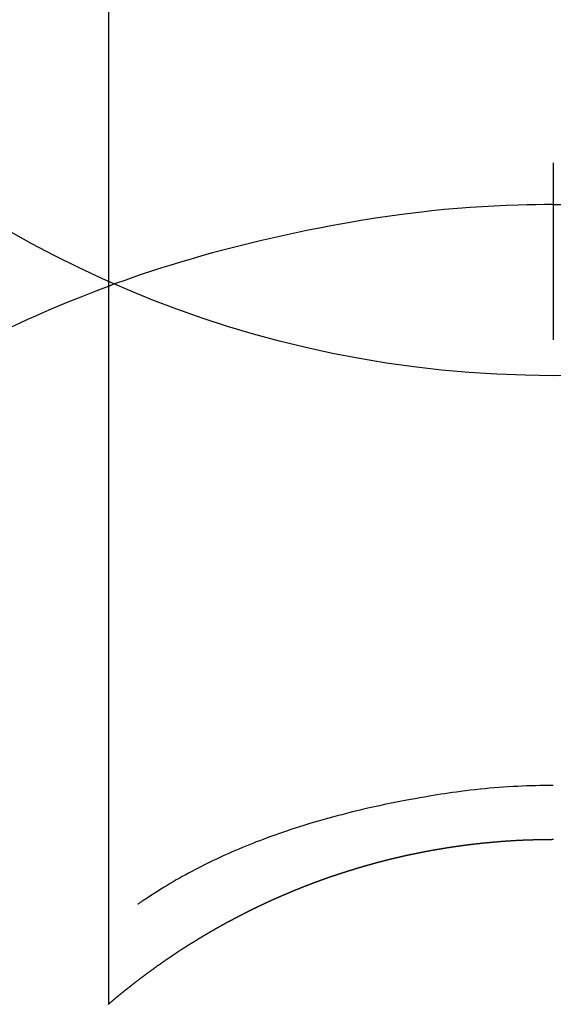
# Model space of a CAD drawing. Units: millimetres. Extents: x -109 to 26472, y -120 to 8847.
# Drawn here: x 2623 to 2632, y 7296 to 7313 of the extents above; entities that cross this region are included whole.
import ezdxf

# ---------------------------------------------------------------- set-up
doc = ezdxf.new("R2010")
doc.units = ezdxf.units.MM
doc.layers.get('DEFPOINTS').update_dxf_attribs({"color": 146})
doc.layers.add('150-機器', color=8, linetype='Continuous')

# ---------------------------------------------------------------- blocks, each defined once
blk = doc.blocks.new('F402_H')
at = {"layer": '150-機器', "color": 13, "linetype": 'Continuous'}
for p, q in [((-7.509, -29.11), (-7.509, 2.651)), ((0, -26.329), (0, -26.33))]:
    blk.add_line(p, q, dxfattribs=at)
for points in [[(0, -14.905), (0, -14.91), (0, -14.915), (0, -14.92), (0, -14.925), (0, -14.93), (0, -14.935), (0, -14.94), (0, -14.945), (0, -14.95), (0, -14.955), (0, -14.96), (0, -14.965), (0, -14.97), (0, -14.976), (0, -14.981), (0, -14.986), (0, -14.991), (0, -14.996), (0, -15.001), (0, -15.007), (0, -15.012), (0, -15.017), (0, -15.022), (0, -15.028), (0, -15.033), (0, -15.038), (0, -15.043), (0, -15.049), (0, -15.054), (0, -15.059), (0, -15.065), (0, -15.07), (0, -15.075), (0, -15.081), (0, -15.086), (0, -15.091), (0, -15.097), (0, -15.102), (0, -15.107), (0, -15.113), (0, -15.118), (0, -15.124), (0, -15.129), (0, -15.135), (0, -15.14), (0, -15.145), (0, -15.151), (0, -15.156), (0, -15.162), (0, -15.167), (0, -15.173), (0, -15.178), (0, -15.184), (0, -15.189), (0, -15.195), (0, -15.2), (0, -15.206), (0, -15.212), (0, -15.217), (0, -15.223), (0, -15.228), (0, -15.234), (0, -15.24), (0, -15.245), (0, -15.251), (0, -15.256), (0, -15.262), (0, -15.268), (0, -15.272), (0, -15.278), (0, -15.284), (0, -15.289), (0, -15.295), (0, -15.301), (0, -15.306), (0, -15.312), (0, -15.318), (0, -15.323), (0, -15.329), (0, -15.335), (0, -15.341), (0, -15.346), (0, -15.352), (0, -15.358), (0, -15.364), (0, -15.369), (0, -15.375), (0, -15.381), (0, -15.387), (0, -15.393), (0, -15.398), (0, -15.404), (0, -15.41), (0, -15.416), (0, -15.422), (0, -15.427), (0, -15.433), (0, -15.439), (0, -15.445), (0, -15.451), (0, -15.457), (0, -15.463), (0, -15.468), (0, -15.474), (0, -15.48), (0, -15.486), (0, -15.492), (0, -15.498), (0, -15.504), (0, -15.51), (0, -15.516), (0, -15.521), (0, -15.527), (0, -15.533), (0, -15.539), (0, -15.545), (0, -15.551), (0, -15.557), (0, -15.563), (0, -15.569), (0, -15.575), (0, -15.581), (0, -15.587), (0, -15.593), (0, -15.599), (0, -15.605), (0, -15.611)], [(0, -15.611), (-0.148, -15.612), (-0.296, -15.614), (-0.444, -15.616), (-0.592, -15.62), (-0.795, -15.626), (-0.998, -15.636), (-1.201, -15.647), (-1.404, -15.66), (-1.621, -15.677), (-1.837, -15.696), (-2.054, -15.718), (-2.27, -15.742), (-2.516, -15.773), (-2.761, -15.806), (-3.005, -15.842), (-3.25, -15.881), (-3.28, -15.886), (-3.311, -15.892), (-3.341, -15.897), (-3.371, -15.902), (-3.564, -15.936), (-3.756, -15.971), (-3.949, -16.007), (-4.14, -16.045), (-4.344, -16.087), (-4.547, -16.131), (-4.75, -16.176), (-4.952, -16.223), (-5.155, -16.272), (-5.357, -16.322), (-5.559, -16.374), (-5.76, -16.428), (-5.94, -16.479), (-6.12, -16.53), (-6.299, -16.583), (-6.477, -16.638), (-6.599, -16.676), (-6.72, -16.715), (-6.841, -16.754), (-6.962, -16.794), (-7.101, -16.842), (-7.239, -16.891), (-7.377, -16.94), (-7.515, -16.99)], [(0, -15.611), (0, -15.629), (0, -15.647), (0, -15.664), (0, -15.682), (0, -15.7), (0, -15.718), (0, -15.736), (0, -15.754), (0, -15.772), (0, -15.79), (0, -15.808), (0, -15.826), (0, -15.844), (0, -15.862), (0, -15.88), (0, -15.898), (0, -15.916), (0, -15.934), (0, -15.952), (0, -15.97), (0, -15.988), (0, -16.006), (0, -16.024), (0, -16.041), (0, -16.059), (0, -16.077), (0, -16.095), (0, -16.113), (0, -16.131), (0, -16.149), (0, -16.167), (0, -16.185), (0, -16.203), (0, -16.221), (0, -16.239), (0, -16.257), (0, -16.275), (0, -16.293), (0, -16.311), (0, -16.329), (0, -16.347), (0, -16.365), (0, -16.383), (0, -16.401), (0, -16.418), (0, -16.436), (0, -16.454), (0, -16.472), (0, -16.49), (0, -16.508), (0, -16.526), (0, -16.544), (0, -16.562), (0, -16.58), (0, -16.598), (0, -16.616), (0, -16.634), (0, -16.653), (0, -16.671), (0, -16.689), (0, -16.707), (0, -16.725), (0, -16.743), (0, -16.761), (0, -16.779), (0, -16.796), (0, -16.814), (0, -16.832), (0, -16.85), (0, -16.868), (0, -16.886), (0, -16.904), (0, -16.922), (0, -16.94), (0, -16.958), (0, -16.976), (0, -16.994), (0, -17.012), (0, -17.031), (0, -17.049), (0, -17.067), (0, -17.085), (0, -17.103), (0, -17.121), (0, -17.139), (0, -17.156), (0, -17.174), (0, -17.192), (0, -17.21), (0, -17.228), (0, -17.246), (0, -17.264), (0, -17.282), (0, -17.3), (0, -17.318), (0, -17.336), (0, -17.354), (0, -17.372), (0, -17.391), (0, -17.409), (0, -17.427), (0, -17.445), (0, -17.463), (0, -17.481), (0, -17.499), (0, -17.517), (0, -17.534), (0, -17.552), (0, -17.57), (0, -17.588), (0, -17.606), (0, -17.624), (0, -17.642), (0, -17.66), (0, -17.678), (0, -17.696), (0, -17.714), (0, -17.732), (0, -17.75), (0, -17.768), (0, -17.786), (0, -17.805), (0, -17.823), (0, -17.841), (0, -17.859), (0, -17.877), (0, -17.895)], [(0, -15.611), (0.148, -15.612)], [(-7.475, -16.975), (-7.728, -17.073), (-7.98, -17.172), (-8.232, -17.272), (-8.482, -17.377), (-8.615, -17.435), (-8.749, -17.494), (-8.881, -17.554), (-9.013, -17.615), (-9.157, -17.683)], [(0, -25.421), (-0.076, -25.421), (-0.151, -25.422), (-0.227, -25.423), (-0.303, -25.425), (-0.377, -25.427), (-0.451, -25.429), (-0.525, -25.432), (-0.599, -25.436), (-0.68, -25.44), (-0.761, -25.444), (-0.842, -25.45), (-0.923, -25.455), (-1.001, -25.462), (-1.08, -25.469), (-1.158, -25.477), (-1.236, -25.484), (-1.319, -25.493), (-1.403, -25.502), (-1.486, -25.512), (-1.569, -25.522), (-1.636, -25.531), (-1.702, -25.54), (-1.768, -25.55), (-1.834, -25.56), (-1.899, -25.57), (-1.964, -25.581), (-2.029, -25.591), (-2.094, -25.602), (-2.174, -25.616), (-2.254, -25.63), (-2.334, -25.644), (-2.414, -25.659), (-2.502, -25.675), (-2.59, -25.692), (-2.677, -25.709), (-2.765, -25.727), (-2.85, -25.744), (-2.936, -25.763), (-3.021, -25.781), (-3.106, -25.801), (-3.184, -25.818), (-3.262, -25.837), (-3.34, -25.855), (-3.417, -25.874), (-3.496, -25.894), (-3.574, -25.914), (-3.652, -25.934), (-3.73, -25.955), (-3.852, -25.989), (-3.973, -26.023), (-4.094, -26.059), (-4.215, -26.096), (-4.289, -26.119), (-4.362, -26.142), (-4.435, -26.166), (-4.508, -26.191), (-4.607, -26.224), (-4.705, -26.259), (-4.804, -26.295), (-4.901, -26.331), (-4.959, -26.353), (-5.017, -26.375), (-5.074, -26.398), (-5.132, -26.421), (-5.192, -26.445), (-5.252, -26.47), (-5.311, -26.495), (-5.371, -26.521), (-5.426, -26.544), (-5.481, -26.568), (-5.535, -26.593), (-5.59, -26.617), (-5.646, -26.643), (-5.702, -26.669), (-5.758, -26.696), (-5.814, -26.723), (-5.86, -26.746), (-5.906, -26.769), (-5.952, -26.792), (-5.997, -26.816), (-6.053, -26.845), (-6.108, -26.874), (-6.164, -26.903), (-6.219, -26.933), (-6.27, -26.96), (-6.32, -26.989), (-6.37, -27.017), (-6.42, -27.046), (-6.473, -27.077), (-6.524, -27.108), (-6.576, -27.139), (-6.628, -27.171), (-6.672, -27.198), (-6.716, -27.226), (-6.76, -27.254), (-6.803, -27.283), (-6.829, -27.299), (-6.855, -27.316), (-6.88, -27.333), (-6.906, -27.35), (-6.921, -27.36), (-6.936, -27.37), (-6.95, -27.38), (-6.965, -27.39), (-6.977, -27.399), (-6.989, -27.408), (-7.001, -27.416), (-7.014, -27.424), (-7.015, -27.425), (-7.016, -27.426), (-7.017, -27.427), (-7.019, -27.427)], [(-7.517, -29.117), (-7.513, -29.113), (-7.509, -29.11), (-7.505, -29.107), (-7.501, -29.103), (-7.497, -29.1), (-7.493, -29.096), (-7.489, -29.093), (-7.486, -29.09), (-7.482, -29.086), (-7.478, -29.083), (-7.474, -29.08), (-7.47, -29.076), (-7.466, -29.073), (-7.462, -29.069), (-7.458, -29.066), (-7.454, -29.063), (-7.45, -29.059), (-7.446, -29.056), (-7.442, -29.052), (-7.438, -29.049), (-7.434, -29.046), (-7.43, -29.042), (-7.426, -29.039), (-7.422, -29.036), (-7.418, -29.032), (-7.414, -29.029), (-7.41, -29.025), (-7.406, -29.022), (-7.402, -29.019), (-7.398, -29.015), (-7.394, -29.012), (-7.39, -29.009), (-7.386, -29.005), (-7.382, -29.002), (-7.378, -28.998), (-7.374, -28.995), (-7.37, -28.992), (-7.366, -28.988), (-7.362, -28.985), (-7.357, -28.982), (-7.353, -28.978), (-7.349, -28.975), (-7.345, -28.972), (-7.341, -28.968), (-7.337, -28.965), (-7.333, -28.962), (-7.329, -28.958), (-7.325, -28.955), (-7.321, -28.952), (-7.317, -28.948), (-7.313, -28.945), (-7.309, -28.942), (-7.305, -28.938), (-7.301, -28.935), (-7.297, -28.932), (-7.293, -28.929), (-7.289, -28.925), (-7.285, -28.922), (-7.281, -28.919), (-7.276, -28.915), (-7.272, -28.912), (-7.268, -28.909), (-7.264, -28.905), (-7.26, -28.902), (-7.256, -28.899), (-7.252, -28.896), (-7.248, -28.892), (-7.244, -28.889), (-7.24, -28.886), (-7.236, -28.882), (-7.232, -28.879), (-7.228, -28.876), (-7.223, -28.873), (-7.219, -28.869), (-7.215, -28.866), (-7.211, -28.863), (-7.207, -28.859), (-7.203, -28.856), (-7.199, -28.853), (-7.195, -28.85), (-7.191, -28.846), (-7.187, -28.843), (-7.183, -28.84), (-7.178, -28.838), (-7.174, -28.834), (-7.17, -28.831), (-7.166, -28.828), (-7.162, -28.825), (-7.158, -28.821), (-7.154, -28.818), (-7.15, -28.815), (-7.146, -28.812), (-7.141, -28.808), (-7.137, -28.805), (-7.133, -28.802), (-7.129, -28.799), (-7.125, -28.795), (-7.121, -28.792), (-7.117, -28.789), (-7.113, -28.786), (-7.109, -28.782), (-7.105, -28.779), (-7.101, -28.776), (-7.097, -28.773), (-7.093, -28.769), (-7.089, -28.766), (-7.085, -28.763), (-7.081, -28.76), (-7.076, -28.757), (-7.072, -28.753), (-7.068, -28.75), (-7.064, -28.747), (-7.06, -28.744), (-7.056, -28.741), (-7.052, -28.737), (-7.047, -28.734), (-7.043, -28.731), (-7.039, -28.728), (-7.035, -28.725), (-7.031, -28.721), (-7.027, -28.718), (-7.023, -28.715), (-7.018, -28.712), (-7.014, -28.709), (-7.01, -28.705), (-7.006, -28.702), (-7.002, -28.699), (-6.998, -28.696), (-6.993, -28.693), (-6.989, -28.69), (-6.985, -28.686), (-6.981, -28.683), (-6.977, -28.68), (-6.973, -28.677), (-6.968, -28.674), (-6.964, -28.671), (-6.96, -28.667), (-6.956, -28.664), (-6.952, -28.661), (-6.948, -28.658), (-6.943, -28.655), (-6.939, -28.652), (-6.935, -28.648), (-6.931, -28.645), (-6.927, -28.642), (-6.922, -28.639), (-6.918, -28.636), (-6.914, -28.633), (-6.91, -28.63), (-6.906, -28.626), (-6.901, -28.623), (-6.897, -28.62), (-6.893, -28.617), (-6.889, -28.614), (-6.885, -28.611), (-6.88, -28.608), (-6.876, -28.605), (-6.872, -28.601), (-6.868, -28.598), (-6.864, -28.595), (-6.859, -28.592), (-6.855, -28.589), (-6.851, -28.586), (-6.847, -28.583), (-6.843, -28.58), (-6.838, -28.577), (-6.834, -28.573), (-6.83, -28.57), (-6.826, -28.567), (-6.821, -28.564), (-6.817, -28.561), (-6.813, -28.558), (-6.809, -28.555), (-6.805, -28.552), (-6.8, -28.549), (-6.796, -28.546), (-6.792, -28.542), (-6.788, -28.539), (-6.783, -28.536), (-6.779, -28.533), (-6.775, -28.53), (-6.771, -28.527), (-6.766, -28.524), (-6.762, -28.521), (-6.758, -28.518), (-6.754, -28.515), (-6.749, -28.512), (-6.745, -28.509), (-6.741, -28.506), (-6.737, -28.503), (-6.733, -28.499), (-6.729, -28.496), (-6.725, -28.493), (-6.721, -28.49), (-6.716, -28.487), (-6.712, -28.484), (-6.708, -28.481), (-6.704, -28.478), (-6.699, -28.475), (-6.695, -28.472), (-6.691, -28.469), (-6.687, -28.466), (-6.682, -28.463), (-6.678, -28.461), (-6.674, -28.458), (-6.669, -28.455), (-6.665, -28.452), (-6.661, -28.449), (-6.657, -28.446), (-6.652, -28.443), (-6.648, -28.44), (-6.644, -28.437), (-6.639, -28.434), (-6.635, -28.431), (-6.631, -28.428), (-6.627, -28.425), (-6.622, -28.422), (-6.618, -28.419), (-6.614, -28.416), (-6.609, -28.413), (-6.605, -28.41), (-6.601, -28.407), (-6.597, -28.404), (-6.592, -28.401), (-6.588, -28.398), (-6.584, -28.395), (-6.579, -28.392), (-6.575, -28.389), (-6.571, -28.386), (-6.566, -28.383), (-6.562, -28.38), (-6.558, -28.377), (-6.554, -28.374), (-6.549, -28.371), (-6.545, -28.368), (-6.541, -28.365), (-6.536, -28.362), (-6.532, -28.359), (-6.528, -28.356), (-6.523, -28.353), (-6.519, -28.35), (-6.515, -28.347), (-6.51, -28.344), (-6.506, -28.341), (-6.502, -28.338), (-6.497, -28.335), (-6.493, -28.332), (-6.489, -28.329), (-6.484, -28.326), (-6.48, -28.323), (-6.476, -28.321), (-6.471, -28.318), (-6.467, -28.315), (-6.463, -28.312), (-6.458, -28.309), (-6.454, -28.306), (-6.45, -28.303), (-6.445, -28.3), (-6.441, -28.297), (-6.437, -28.294), (-6.432, -28.291), (-6.428, -28.288), (-6.424, -28.285), (-6.419, -28.282), (-6.415, -28.28), (-6.411, -28.277), (-6.406, -28.274), (-6.402, -28.271), (-6.397, -28.268), (-6.393, -28.265), (-6.389, -28.262), (-6.384, -28.259), (-6.38, -28.256), (-6.376, -28.253), (-6.371, -28.25), (-6.367, -28.248), (-6.363, -28.245), (-6.358, -28.242), (-6.355, -28.239), (-6.35, -28.236), (-6.346, -28.233), (-6.342, -28.23), (-6.337, -28.227), (-6.333, -28.225), (-6.329, -28.222), (-6.324, -28.219), (-6.32, -28.216), (-6.315, -28.213), (-6.311, -28.21), (-6.307, -28.207), (-6.302, -28.204), (-6.298, -28.202), (-6.293, -28.199), (-6.289, -28.196), (-6.285, -28.193), (-6.28, -28.19), (-6.276, -28.187), (-6.271, -28.184), (-6.267, -28.182), (-6.263, -28.179), (-6.258, -28.176), (-6.254, -28.173), (-6.249, -28.17), (-6.245, -28.167), (-6.241, -28.165), (-6.236, -28.162), (-6.232, -28.159), (-6.227, -28.156), (-6.223, -28.153), (-6.219, -28.15), (-6.214, -28.148), (-6.21, -28.145), (-6.205, -28.142), (-6.201, -28.139), (-6.197, -28.136), (-6.192, -28.134), (-6.188, -28.131), (-6.183, -28.128), (-6.179, -28.125), (-6.174, -28.122), (-6.17, -28.119), (-6.166, -28.117), (-6.161, -28.114), (-6.157, -28.111), (-6.152, -28.108), (-6.148, -28.105), (-6.143, -28.103), (-6.139, -28.1), (-6.135, -28.097), (-6.13, -28.094), (-6.126, -28.092), (-6.121, -28.089), (-6.117, -28.086), (-6.112, -28.084), (-6.108, -28.081), (-6.103, -28.079), (-6.099, -28.076), (-6.095, -28.073), (-6.09, -28.07), (-6.086, -28.068), (-6.081, -28.065), (-6.077, -28.062), (-6.072, -28.059), (-6.068, -28.057), (-6.063, -28.054), (-6.059, -28.051), (-6.054, -28.048), (-6.05, -28.046), (-6.046, -28.043), (-6.041, -28.04), (-6.037, -28.037), (-6.032, -28.035), (-6.028, -28.032), (-6.023, -28.029), (-6.019, -28.026), (-6.014, -28.024), (-6.01, -28.021), (-6.005, -28.018), (-6.001, -28.015), (-5.996, -28.013), (-5.992, -28.01), (-5.987, -28.007), (-5.983, -28.005), (-5.979, -28.002), (-5.975, -27.999), (-5.971, -27.996), (-5.966, -27.994), (-5.962, -27.991), (-5.957, -27.988), (-5.953, -27.986), (-5.948, -27.983), (-5.944, -27.98), (-5.939, -27.977), (-5.935, -27.975), (-5.93, -27.972), (-5.926, -27.969), (-5.921, -27.967), (-5.917, -27.964), (-5.912, -27.961), (-5.908, -27.959), (-5.903, -27.956), (-5.899, -27.953), (-5.894, -27.951), (-5.89, -27.948), (-5.885, -27.945), (-5.881, -27.943), (-5.876, -27.94), (-5.872, -27.937), (-5.867, -27.935), (-5.863, -27.932), (-5.858, -27.929), (-5.854, -27.927), (-5.849, -27.924), (-5.845, -27.921), (-5.84, -27.919), (-5.836, -27.916), (-5.831, -27.913), (-5.826, -27.911), (-5.822, -27.908), (-5.817, -27.905), (-5.813, -27.903), (-5.808, -27.9), (-5.804, -27.898), (-5.799, -27.895), (-5.795, -27.892), (-5.79, -27.89), (-5.786, -27.887), (-5.781, -27.884), (-5.777, -27.882), (-5.772, -27.879), (-5.768, -27.876), (-5.763, -27.874), (-5.759, -27.871), (-5.754, -27.869), (-5.749, -27.866), (-5.745, -27.863), (-5.74, -27.861), (-5.736, -27.858), (-5.731, -27.856), (-5.727, -27.853), (-5.722, -27.85), (-5.718, -27.848), (-5.713, -27.845), (-5.709, -27.843), (-5.704, -27.84), (-5.699, -27.837), (-5.695, -27.835), (-5.69, -27.832), (-5.686, -27.83), (-5.681, -27.827), (-5.677, -27.825), (-5.672, -27.822), (-5.668, -27.819), (-5.663, -27.817), (-5.658, -27.814), (-5.654, -27.812), (-5.649, -27.809), (-5.645, -27.807), (-5.64, -27.804), (-5.636, -27.801), (-5.631, -27.799), (-5.626, -27.796), (-5.622, -27.794), (-5.617, -27.791), (-5.613, -27.789), (-5.608, -27.786), (-5.604, -27.784), (-5.6, -27.781), (-5.595, -27.778), (-5.591, -27.776), (-5.586, -27.773), (-5.582, -27.771), (-5.577, -27.768), (-5.572, -27.766), (-5.568, -27.763), (-5.563, -27.761), (-5.559, -27.758), (-5.554, -27.756), (-5.549, -27.753), (-5.545, -27.751), (-5.54, -27.748), (-5.536, -27.746), (-5.531, -27.743), (-5.527, -27.741), (-5.522, -27.738), (-5.517, -27.736), (-5.513, -27.733), (-5.508, -27.731), (-5.504, -27.728), (-5.499, -27.726), (-5.494, -27.723), (-5.49, -27.721), (-5.485, -27.718), (-5.48, -27.716), (-5.476, -27.713), (-5.471, -27.711), (-5.467, -27.708), (-5.462, -27.707), (-5.457, -27.704), (-5.453, -27.702), (-5.448, -27.699), (-5.444, -27.697), (-5.439, -27.694), (-5.434, -27.692), (-5.43, -27.689), (-5.425, -27.687), (-5.42, -27.684), (-5.416, -27.682), (-5.411, -27.679), (-5.407, -27.677), (-5.402, -27.675), (-5.397, -27.672), (-5.393, -27.67), (-5.388, -27.667), (-5.383, -27.665), (-5.379, -27.662), (-5.374, -27.66), (-5.37, -27.657), (-5.365, -27.655), (-5.36, -27.653), (-5.356, -27.65), (-5.351, -27.648), (-5.346, -27.645), (-5.342, -27.643), (-5.337, -27.64), (-5.332, -27.638), (-5.328, -27.636), (-5.323, -27.633), (-5.318, -27.631), (-5.314, -27.628), (-5.309, -27.626), (-5.304, -27.623), (-5.3, -27.621), (-5.295, -27.619), (-5.291, -27.616), (-5.286, -27.614), (-5.281, -27.611), (-5.277, -27.609), (-5.272, -27.607), (-5.267, -27.604), (-5.263, -27.602), (-5.258, -27.6), (-5.253, -27.597), (-5.249, -27.595), (-5.244, -27.592), (-5.239, -27.59), (-5.235, -27.588), (-5.23, -27.585), (-5.225, -27.583), (-5.222, -27.58), (-5.217, -27.578), (-5.212, -27.576), (-5.208, -27.573), (-5.203, -27.571), (-5.198, -27.569), (-5.194, -27.566), (-5.189, -27.564), (-5.184, -27.562), (-5.179, -27.559), (-5.175, -27.557), (-5.17, -27.555), (-5.165, -27.552), (-5.161, -27.55), (-5.156, -27.547), (-5.151, -27.545), (-5.147, -27.543), (-5.142, -27.54), (-5.137, -27.538), (-5.133, -27.536), (-5.128, -27.533), (-5.123, -27.531), (-5.119, -27.529), (-5.114, -27.526), (-5.109, -27.524), (-5.104, -27.522), (-5.1, -27.52), (-5.095, -27.517), (-5.09, -27.515), (-5.086, -27.513), (-5.081, -27.51), (-5.076, -27.508), (-5.072, -27.506), (-5.067, -27.503), (-5.062, -27.501), (-5.057, -27.499), (-5.053, -27.496), (-5.048, -27.494), (-5.043, -27.492), (-5.039, -27.49), (-5.034, -27.487), (-5.029, -27.485), (-5.024, -27.483), (-5.02, -27.48), (-5.015, -27.478), (-5.01, -27.476), (-5.006, -27.474), (-5.001, -27.471), (-4.996, -27.469), (-4.991, -27.467), (-4.987, -27.465), (-4.982, -27.462), (-4.977, -27.46), (-4.973, -27.458), (-4.968, -27.456), (-4.963, -27.453), (-4.958, -27.451), (-4.954, -27.449), (-4.949, -27.447), (-4.944, -27.444), (-4.939, -27.442), (-4.935, -27.44), (-4.93, -27.438), (-4.925, -27.435), (-4.92, -27.433), (-4.916, -27.431), (-4.911, -27.429), (-4.906, -27.426), (-4.901, -27.424), (-4.897, -27.422), (-4.892, -27.42), (-4.887, -27.417), (-4.883, -27.415), (-4.878, -27.413), (-4.873, -27.411), (-4.868, -27.409), (-4.864, -27.406), (-4.859, -27.404), (-4.854, -27.402), (-4.849, -27.4), (-4.846, -27.398), (-4.841, -27.395), (-4.836, -27.393), (-4.831, -27.391), (-4.826, -27.389), (-4.822, -27.387), (-4.817, -27.384), (-4.812, -27.382), (-4.807, -27.38), (-4.803, -27.378), (-4.798, -27.376), (-4.793, -27.374), (-4.788, -27.371), (-4.784, -27.369), (-4.779, -27.367), (-4.774, -27.365), (-4.769, -27.363), (-4.765, -27.36), (-4.76, -27.358), (-4.755, -27.356), (-4.75, -27.354), (-4.745, -27.352), (-4.741, -27.35), (-4.736, -27.348), (-4.731, -27.345), (-4.726, -27.343), (-4.722, -27.341), (-4.717, -27.339), (-4.712, -27.337), (-4.707, -27.335), (-4.702, -27.333), (-4.698, -27.331), (-4.693, -27.329), (-4.688, -27.327), (-4.683, -27.325), (-4.679, -27.323), (-4.674, -27.321), (-4.669, -27.319), (-4.664, -27.317), (-4.659, -27.314), (-4.655, -27.312), (-4.65, -27.31), (-4.645, -27.308), (-4.64, -27.306), (-4.635, -27.304), (-4.631, -27.302), (-4.626, -27.3), (-4.621, -27.298), (-4.616, -27.295), (-4.611, -27.293), (-4.607, -27.291), (-4.602, -27.289), (-4.597, -27.287), (-4.592, -27.285), (-4.587, -27.283), (-4.583, -27.281), (-4.578, -27.279), (-4.573, -27.277), (-4.568, -27.275), (-4.563, -27.273), (-4.559, -27.27), (-4.554, -27.268), (-4.549, -27.266), (-4.544, -27.264), (-4.539, -27.262), (-4.534, -27.26), (-4.53, -27.258), (-4.525, -27.256), (-4.52, -27.254), (-4.515, -27.252), (-4.51, -27.25), (-4.506, -27.248), (-4.501, -27.246), (-4.496, -27.244), (-4.491, -27.242), (-4.486, -27.24), (-4.481, -27.238), (-4.477, -27.236), (-4.472, -27.234), (-4.468, -27.231), (-4.463, -27.229), (-4.458, -27.227), (-4.453, -27.225), (-4.449, -27.223), (-4.444, -27.221), (-4.439, -27.219), (-4.434, -27.217), (-4.429, -27.215), (-4.424, -27.213), (-4.42, -27.211), (-4.415, -27.209), (-4.41, -27.207), (-4.405, -27.205), (-4.4, -27.203), (-4.395, -27.201), (-4.391, -27.199), (-4.386, -27.197), (-4.381, -27.195), (-4.376, -27.193), (-4.371, -27.191), (-4.366, -27.189), (-4.361, -27.187), (-4.357, -27.185), (-4.352, -27.183), (-4.347, -27.181), (-4.342, -27.179), (-4.337, -27.178), (-4.332, -27.176), (-4.327, -27.174), (-4.323, -27.172), (-4.318, -27.17), (-4.313, -27.168), (-4.308, -27.166), (-4.303, -27.164), (-4.298, -27.162), (-4.293, -27.16), (-4.289, -27.158), (-4.284, -27.156), (-4.279, -27.154), (-4.274, -27.152), (-4.269, -27.15), (-4.264, -27.148), (-4.259, -27.146), (-4.255, -27.144), (-4.25, -27.142), (-4.245, -27.14), (-4.24, -27.139), (-4.235, -27.137), (-4.23, -27.135), (-4.225, -27.133), (-4.22, -27.131), (-4.216, -27.129), (-4.211, -27.127), (-4.206, -27.125), (-4.201, -27.123), (-4.196, -27.121), (-4.191, -27.119), (-4.186, -27.117), (-4.181, -27.116), (-4.176, -27.114), (-4.172, -27.112), (-4.167, -27.11), (-4.162, -27.108), (-4.157, -27.106), (-4.152, -27.104), (-4.147, -27.102), (-4.142, -27.1), (-4.137, -27.099), (-4.133, -27.097), (-4.128, -27.095), (-4.123, -27.093), (-4.118, -27.091), (-4.113, -27.089), (-4.108, -27.087), (-4.103, -27.085), (-4.098, -27.084), (-4.094, -27.082), (-4.089, -27.08), (-4.085, -27.078), (-4.08, -27.076), (-4.075, -27.074), (-4.07, -27.072), (-4.065, -27.071), (-4.06, -27.069), (-4.055, -27.067), (-4.05, -27.065), (-4.045, -27.063), (-4.04, -27.061), (-4.036, -27.06), (-4.031, -27.058), (-4.026, -27.056), (-4.021, -27.054), (-4.016, -27.052), (-4.011, -27.05), (-4.006, -27.049), (-4.001, -27.047), (-3.996, -27.045), (-3.991, -27.043), (-3.986, -27.041), (-3.981, -27.04), (-3.977, -27.038), (-3.972, -27.036), (-3.967, -27.034), (-3.962, -27.032), (-3.957, -27.031), (-3.952, -27.029), (-3.947, -27.027), (-3.942, -27.025), (-3.937, -27.023), (-3.932, -27.022), (-3.927, -27.02), (-3.922, -27.018), (-3.918, -27.016), (-3.913, -27.014), (-3.908, -27.013), (-3.903, -27.011), (-3.898, -27.009), (-3.893, -27.007), (-3.888, -27.006), (-3.883, -27.004), (-3.878, -27.002), (-3.873, -27), (-3.868, -26.999), (-3.863, -26.997), (-3.858, -26.995), (-3.853, -26.993), (-3.848, -26.992), (-3.844, -26.99), (-3.839, -26.988), (-3.834, -26.986), (-3.829, -26.985), (-3.824, -26.983), (-3.819, -26.981), (-3.814, -26.979), (-3.809, -26.978), (-3.804, -26.976), (-3.799, -26.974), (-3.794, -26.972), (-3.789, -26.971), (-3.784, -26.969), (-3.779, -26.967), (-3.774, -26.966), (-3.769, -26.964), (-3.764, -26.962), (-3.759, -26.96), (-3.754, -26.959), (-3.75, -26.957), (-3.745, -26.955), (-3.74, -26.954), (-3.735, -26.953), (-3.73, -26.951), (-3.725, -26.95), (-3.72, -26.948), (-3.716, -26.946), (-3.711, -26.944), (-3.706, -26.943), (-3.701, -26.941), (-3.696, -26.939), (-3.691, -26.938), (-3.686, -26.936), (-3.681, -26.934), (-3.676, -26.933), (-3.671, -26.931), (-3.666, -26.929), (-3.661, -26.928), (-3.656, -26.926), (-3.651, -26.924), (-3.646, -26.923), (-3.641, -26.921), (-3.636, -26.919), (-3.631, -26.918), (-3.626, -26.916), (-3.621, -26.915), (-3.616, -26.913), (-3.612, -26.911), (-3.607, -26.91), (-3.602, -26.908), (-3.597, -26.906), (-3.592, -26.905), (-3.587, -26.903), (-3.582, -26.901), (-3.577, -26.9), (-3.572, -26.898), (-3.567, -26.897), (-3.562, -26.895), (-3.557, -26.893), (-3.552, -26.892), (-3.547, -26.89), (-3.542, -26.888), (-3.537, -26.887), (-3.532, -26.885), (-3.527, -26.884), (-3.522, -26.882), (-3.517, -26.88), (-3.512, -26.879), (-3.507, -26.877), (-3.502, -26.876), (-3.497, -26.874), (-3.492, -26.873), (-3.487, -26.871), (-3.482, -26.869), (-3.477, -26.868), (-3.472, -26.866), (-3.467, -26.865), (-3.462, -26.863), (-3.457, -26.861), (-3.452, -26.86), (-3.447, -26.858), (-3.442, -26.857), (-3.437, -26.855), (-3.432, -26.854), (-3.427, -26.852), (-3.422, -26.851), (-3.417, -26.849), (-3.412, -26.847), (-3.407, -26.846), (-3.402, -26.844), (-3.397, -26.843), (-3.392, -26.841), (-3.387, -26.84), (-3.382, -26.838), (-3.377, -26.837), (-3.372, -26.835), (-3.367, -26.834), (-3.362, -26.832), (-3.357, -26.831), (-3.352, -26.829), (-3.347, -26.827), (-3.342, -26.826), (-3.338, -26.824), (-3.333, -26.823), (-3.328, -26.821), (-3.323, -26.82), (-3.318, -26.818), (-3.313, -26.817), (-3.308, -26.815), (-3.303, -26.814), (-3.298, -26.812), (-3.293, -26.811), (-3.288, -26.809), (-3.283, -26.808), (-3.278, -26.806), (-3.273, -26.805), (-3.267, -26.803), (-3.262, -26.802), (-3.257, -26.8), (-3.252, -26.799), (-3.247, -26.798), (-3.242, -26.796), (-3.237, -26.795), (-3.232, -26.793), (-3.227, -26.792), (-3.222, -26.79), (-3.217, -26.789), (-3.212, -26.787), (-3.207, -26.786), (-3.202, -26.784), (-3.197, -26.783), (-3.192, -26.781), (-3.187, -26.78), (-3.182, -26.779), (-3.177, -26.777), (-3.172, -26.776), (-3.167, -26.774), (-3.162, -26.773), (-3.157, -26.771), (-3.152, -26.77), (-3.147, -26.768), (-3.142, -26.767), (-3.137, -26.766), (-3.132, -26.764), (-3.127, -26.763), (-3.122, -26.761), (-3.116, -26.76), (-3.111, -26.759), (-3.106, -26.757), (-3.101, -26.756), (-3.096, -26.754), (-3.091, -26.753), (-3.086, -26.751), (-3.081, -26.75), (-3.076, -26.749), (-3.071, -26.747), (-3.066, -26.746), (-3.061, -26.744), (-3.056, -26.743), (-3.051, -26.742), (-3.046, -26.74), (-3.041, -26.739), (-3.036, -26.738), (-3.031, -26.736), (-3.026, -26.735), (-3.021, -26.733), (-3.015, -26.732), (-3.01, -26.731), (-3.005, -26.729), (-3, -26.728), (-2.995, -26.727), (-2.99, -26.725), (-2.985, -26.724), (-2.98, -26.723), (-2.975, -26.721), (-2.97, -26.72), (-2.965, -26.718), (-2.961, -26.717), (-2.956, -26.716), (-2.951, -26.714), (-2.946, -26.713), (-2.941, -26.712), (-2.935, -26.71), (-2.93, -26.709), (-2.925, -26.708), (-2.92, -26.706), (-2.915, -26.705), (-2.91, -26.704), (-2.905, -26.702), (-2.9, -26.701), (-2.895, -26.7), (-2.89, -26.699), (-2.885, -26.697), (-2.88, -26.696), (-2.875, -26.695), (-2.87, -26.693), (-2.865, -26.692), (-2.859, -26.691), (-2.854, -26.689), (-2.849, -26.688), (-2.844, -26.687), (-2.839, -26.686), (-2.834, -26.684), (-2.829, -26.683), (-2.824, -26.682), (-2.819, -26.68), (-2.814, -26.679), (-2.809, -26.678), (-2.804, -26.677), (-2.798, -26.675), (-2.793, -26.674), (-2.788, -26.673), (-2.783, -26.671), (-2.778, -26.67), (-2.773, -26.669), (-2.768, -26.668), (-2.763, -26.666), (-2.758, -26.665), (-2.753, -26.664), (-2.748, -26.663), (-2.743, -26.661), (-2.737, -26.66), (-2.732, -26.659), (-2.727, -26.658), (-2.722, -26.656), (-2.717, -26.655), (-2.712, -26.654), (-2.707, -26.653), (-2.702, -26.652), (-2.697, -26.65), (-2.692, -26.649), (-2.687, -26.648), (-2.681, -26.647), (-2.676, -26.645), (-2.671, -26.644), (-2.666, -26.643), (-2.661, -26.642), (-2.656, -26.641), (-2.651, -26.639), (-2.646, -26.638), (-2.641, -26.637), (-2.636, -26.636), (-2.63, -26.635), (-2.625, -26.633), (-2.62, -26.632), (-2.615, -26.631), (-2.61, -26.63), (-2.605, -26.629), (-2.6, -26.627), (-2.595, -26.626), (-2.59, -26.625), (-2.586, -26.624), (-2.58, -26.623), (-2.575, -26.622), (-2.57, -26.62), (-2.565, -26.619), (-2.56, -26.618), (-2.555, -26.617), (-2.55, -26.616), (-2.545, -26.615), (-2.54, -26.613), (-2.534, -26.612), (-2.529, -26.611), (-2.524, -26.61), (-2.519, -26.609), (-2.514, -26.608), (-2.509, -26.607), (-2.504, -26.605), (-2.499, -26.604), (-2.494, -26.603), (-2.488, -26.602), (-2.483, -26.601), (-2.478, -26.6), (-2.473, -26.599), (-2.468, -26.598), (-2.463, -26.596), (-2.458, -26.595), (-2.453, -26.594), (-2.448, -26.593), (-2.442, -26.592), (-2.437, -26.591), (-2.432, -26.59), (-2.427, -26.589), (-2.422, -26.588), (-2.417, -26.586), (-2.412, -26.585), (-2.407, -26.584), (-2.401, -26.583), (-2.396, -26.582), (-2.391, -26.581), (-2.386, -26.58), (-2.381, -26.579), (-2.376, -26.578), (-2.371, -26.578), (-2.366, -26.577), (-2.36, -26.575), (-2.355, -26.574), (-2.35, -26.573), (-2.345, -26.572), (-2.34, -26.571), (-2.335, -26.57), (-2.33, -26.569), (-2.324, -26.568), (-2.319, -26.567), (-2.314, -26.566), (-2.309, -26.565), (-2.304, -26.564), (-2.299, -26.563), (-2.294, -26.562), (-2.289, -26.561), (-2.283, -26.56), (-2.278, -26.559), (-2.273, -26.558), (-2.268, -26.557), (-2.263, -26.556), (-2.258, -26.554), (-2.253, -26.553), (-2.247, -26.552), (-2.242, -26.551), (-2.237, -26.55), (-2.232, -26.549), (-2.227, -26.548), (-2.222, -26.547), (-2.217, -26.546), (-2.211, -26.545), (-2.207, -26.544), (-2.202, -26.543), (-2.197, -26.542), (-2.192, -26.541), (-2.187, -26.54), (-2.182, -26.539), (-2.176, -26.538), (-2.171, -26.537), (-2.166, -26.536), (-2.161, -26.535), (-2.156, -26.534), (-2.151, -26.533), (-2.146, -26.532), (-2.14, -26.532), (-2.135, -26.531), (-2.13, -26.53), (-2.125, -26.529), (-2.12, -26.528), (-2.115, -26.527), (-2.11, -26.526), (-2.104, -26.525), (-2.099, -26.524), (-2.094, -26.523), (-2.089, -26.522), (-2.084, -26.521), (-2.079, -26.52), (-2.074, -26.519), (-2.068, -26.518), (-2.063, -26.517), (-2.058, -26.516), (-2.053, -26.515), (-2.048, -26.514), (-2.043, -26.513), (-2.037, -26.513), (-2.032, -26.512), (-2.027, -26.511), (-2.022, -26.51), (-2.017, -26.509), (-2.012, -26.508), (-2.006, -26.507), (-2.001, -26.506), (-1.996, -26.505), (-1.991, -26.504), (-1.986, -26.503), (-1.981, -26.502), (-1.976, -26.502), (-1.97, -26.501), (-1.965, -26.5), (-1.96, -26.499), (-1.955, -26.498), (-1.95, -26.497), (-1.945, -26.496), (-1.939, -26.495), (-1.934, -26.494), (-1.929, -26.494), (-1.924, -26.493), (-1.919, -26.492), (-1.914, -26.491), (-1.908, -26.49), (-1.903, -26.489), (-1.898, -26.488), (-1.893, -26.488), (-1.888, -26.487), (-1.883, -26.486), (-1.877, -26.485), (-1.872, -26.484), (-1.867, -26.483), (-1.862, -26.482), (-1.857, -26.482), (-1.852, -26.481), (-1.846, -26.48), (-1.841, -26.479), (-1.836, -26.478), (-1.832, -26.477), (-1.827, -26.477), (-1.822, -26.476), (-1.816, -26.475), (-1.811, -26.474), (-1.806, -26.473), (-1.801, -26.472), (-1.796, -26.472), (-1.79, -26.471), (-1.785, -26.47), (-1.78, -26.469), (-1.775, -26.468), (-1.77, -26.468), (-1.765, -26.467), (-1.759, -26.466), (-1.754, -26.465), (-1.749, -26.464), (-1.744, -26.464), (-1.739, -26.463), (-1.734, -26.462), (-1.728, -26.461), (-1.723, -26.46), (-1.718, -26.46), (-1.713, -26.459), (-1.708, -26.458), (-1.702, -26.457), (-1.697, -26.457), (-1.692, -26.456), (-1.687, -26.455), (-1.682, -26.454), (-1.677, -26.453), (-1.671, -26.453), (-1.666, -26.452), (-1.661, -26.451), (-1.656, -26.45), (-1.651, -26.45), (-1.645, -26.449), (-1.64, -26.448), (-1.635, -26.447), (-1.63, -26.447), (-1.625, -26.446), (-1.619, -26.445), (-1.614, -26.444), (-1.609, -26.444), (-1.604, -26.443), (-1.599, -26.442), (-1.594, -26.442), (-1.588, -26.441), (-1.583, -26.44), (-1.578, -26.439), (-1.573, -26.439), (-1.568, -26.438), (-1.562, -26.437), (-1.557, -26.437), (-1.552, -26.436), (-1.547, -26.435), (-1.542, -26.434), (-1.536, -26.434), (-1.531, -26.433), (-1.526, -26.432), (-1.521, -26.432), (-1.516, -26.431), (-1.51, -26.43), (-1.505, -26.43), (-1.5, -26.429), (-1.495, -26.428), (-1.49, -26.428), (-1.485, -26.427), (-1.479, -26.426), (-1.474, -26.426), (-1.469, -26.425), (-1.464, -26.424), (-1.459, -26.424), (-1.454, -26.423), (-1.449, -26.422), (-1.444, -26.422), (-1.439, -26.421), (-1.434, -26.42), (-1.428, -26.42), (-1.423, -26.419), (-1.418, -26.418), (-1.413, -26.418), (-1.408, -26.417), (-1.402, -26.416), (-1.397, -26.416), (-1.392, -26.415), (-1.387, -26.414), (-1.382, -26.414), (-1.376, -26.413), (-1.371, -26.413), (-1.366, -26.412), (-1.361, -26.411), (-1.356, -26.411), (-1.35, -26.41), (-1.345, -26.409), (-1.34, -26.409), (-1.335, -26.408), (-1.33, -26.408), (-1.324, -26.407), (-1.319, -26.406), (-1.314, -26.406), (-1.309, -26.405), (-1.304, -26.405), (-1.298, -26.404), (-1.293, -26.403), (-1.288, -26.403), (-1.283, -26.402), (-1.277, -26.402), (-1.272, -26.401), (-1.267, -26.401), (-1.262, -26.4), (-1.257, -26.399), (-1.251, -26.399), (-1.246, -26.398), (-1.241, -26.398), (-1.236, -26.397), (-1.231, -26.397), (-1.225, -26.396), (-1.22, -26.395), (-1.215, -26.395), (-1.21, -26.394), (-1.205, -26.394), (-1.199, -26.393), (-1.194, -26.393), (-1.189, -26.392), (-1.184, -26.392), (-1.179, -26.391), (-1.173, -26.391), (-1.168, -26.39), (-1.163, -26.39), (-1.158, -26.389), (-1.152, -26.388), (-1.147, -26.388), (-1.142, -26.387), (-1.137, -26.387), (-1.132, -26.386), (-1.126, -26.386), (-1.121, -26.385), (-1.116, -26.385), (-1.111, -26.384), (-1.106, -26.384), (-1.1, -26.383), (-1.095, -26.383), (-1.09, -26.382), (-1.085, -26.382), (-1.079, -26.381), (-1.075, -26.381), (-1.07, -26.38), (-1.065, -26.38), (-1.06, -26.379), (-1.054, -26.379), (-1.049, -26.378), (-1.044, -26.378), (-1.039, -26.378), (-1.034, -26.377), (-1.028, -26.377), (-1.023, -26.376), (-1.018, -26.376), (-1.013, -26.375), (-1.007, -26.375), (-1.002, -26.374), (-0.997, -26.374), (-0.992, -26.373), (-0.987, -26.373), (-0.981, -26.372), (-0.976, -26.372), (-0.971, -26.372), (-0.966, -26.371), (-0.96, -26.371), (-0.955, -26.37), (-0.95, -26.37), (-0.945, -26.369), (-0.94, -26.369), (-0.934, -26.369), (-0.929, -26.368), (-0.924, -26.368), (-0.919, -26.367), (-0.913, -26.367), (-0.908, -26.366), (-0.903, -26.366), (-0.898, -26.366), (-0.893, -26.365), (-0.887, -26.365), (-0.882, -26.364), (-0.877, -26.364), (-0.872, -26.364), (-0.866, -26.363), (-0.861, -26.363), (-0.856, -26.362), (-0.851, -26.362), (-0.846, -26.362), (-0.84, -26.361), (-0.835, -26.361), (-0.83, -26.361), (-0.825, -26.36), (-0.819, -26.36), (-0.814, -26.359), (-0.809, -26.359), (-0.804, -26.359), (-0.799, -26.358), (-0.793, -26.358), (-0.788, -26.358), (-0.783, -26.357), (-0.778, -26.357), (-0.772, -26.356), (-0.767, -26.356), (-0.762, -26.356), (-0.757, -26.355), (-0.751, -26.355), (-0.746, -26.355), (-0.741, -26.354), (-0.736, -26.354), (-0.731, -26.354), (-0.725, -26.353), (-0.72, -26.353), (-0.715, -26.353), (-0.71, -26.352), (-0.704, -26.352), (-0.7, -26.352), (-0.695, -26.351), (-0.69, -26.351), (-0.685, -26.351), (-0.679, -26.351), (-0.674, -26.35), (-0.669, -26.35), (-0.664, -26.35), (-0.658, -26.349), (-0.653, -26.349), (-0.648, -26.349), (-0.643, -26.348), (-0.637, -26.348), (-0.632, -26.348), (-0.627, -26.348), (-0.622, -26.347), (-0.617, -26.347), (-0.611, -26.347), (-0.606, -26.346), (-0.601, -26.346), (-0.596, -26.346), (-0.59, -26.346), (-0.585, -26.345), (-0.58, -26.345), (-0.575, -26.345), (-0.569, -26.345), (-0.564, -26.344), (-0.559, -26.344), (-0.554, -26.344), (-0.548, -26.344), (-0.543, -26.343), (-0.538, -26.343), (-0.533, -26.343), (-0.528, -26.343), (-0.522, -26.342), (-0.517, -26.342), (-0.512, -26.342), (-0.507, -26.342), (-0.501, -26.341), (-0.496, -26.341), (-0.491, -26.341), (-0.486, -26.341), (-0.48, -26.341), (-0.475, -26.34), (-0.47, -26.34), (-0.465, -26.34), (-0.46, -26.34), (-0.454, -26.339), (-0.449, -26.339), (-0.444, -26.339), (-0.439, -26.339), (-0.433, -26.339), (-0.428, -26.338), (-0.423, -26.338), (-0.418, -26.338), (-0.412, -26.338), (-0.407, -26.338), (-0.402, -26.338), (-0.397, -26.337), (-0.391, -26.337), (-0.386, -26.337), (-0.381, -26.337), (-0.376, -26.337), (-0.371, -26.336), (-0.365, -26.336), (-0.36, -26.336), (-0.355, -26.336), (-0.35, -26.336), (-0.344, -26.336), (-0.339, -26.335), (-0.334, -26.335), (-0.329, -26.335), (-0.324, -26.335), (-0.319, -26.335), (-0.314, -26.335), (-0.309, -26.335), (-0.303, -26.334), (-0.298, -26.334), (-0.293, -26.334), (-0.288, -26.334), (-0.282, -26.334), (-0.277, -26.334), (-0.272, -26.334), (-0.267, -26.333), (-0.262, -26.333), (-0.256, -26.333), (-0.251, -26.333), (-0.246, -26.333), (-0.241, -26.333), (-0.235, -26.333), (-0.23, -26.333), (-0.225, -26.333), (-0.22, -26.332), (-0.214, -26.332), (-0.209, -26.332), (-0.204, -26.332), (-0.199, -26.332), (-0.193, -26.332), (-0.188, -26.332), (-0.183, -26.332), (-0.178, -26.332), (-0.173, -26.332), (-0.167, -26.332), (-0.162, -26.332), (-0.157, -26.332), (-0.152, -26.331), (-0.146, -26.331), (-0.141, -26.331), (-0.136, -26.331), (-0.131, -26.331), (-0.125, -26.331), (-0.12, -26.331), (-0.115, -26.331), (-0.11, -26.331), (-0.104, -26.331), (-0.099, -26.331), (-0.094, -26.331), (-0.089, -26.331), (-0.083, -26.331), (-0.078, -26.331), (-0.073, -26.331), (-0.068, -26.331), (-0.062, -26.331), (-0.057, -26.331), (-0.052, -26.331), (-0.047, -26.331), (-0.042, -26.331), (-0.036, -26.331), (-0.031, -26.331), (-0.026, -26.331), (-0.021, -26.33), (-0.015, -26.33), (-0.01, -26.33), (-0.005, -26.33), (0, -26.33)], [(0, -26.33), (0.006, -26.33)]]:
    blk.add_lwpolyline(points, dxfattribs=at)
at = {"layer": 'DEFPOINTS'}
blk.add_circle((0, 0), 18.5, dxfattribs=at)

msp = doc.modelspace()

# ---------------------------------------------------------------- block references
at = {"layer": '150-機器'}
msp.add_blockref('F402_H', (2632.443, 7325.218), dxfattribs=at)

doc.saveas('drawing.dxf')
